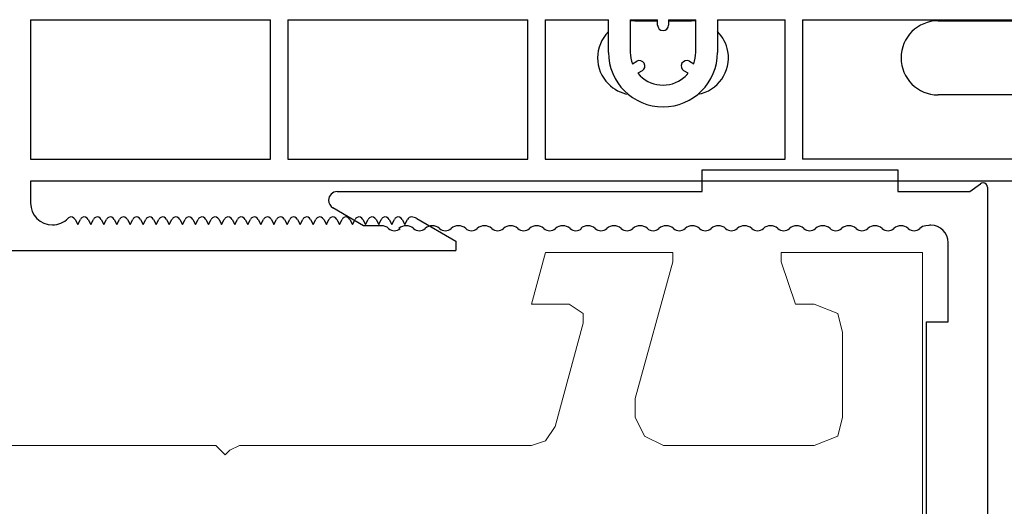
# Model space of a CAD drawing. Units: inches. Extents: x 10 to 3141, y 10 to 832.
# Drawn here: x 343 to 378, y 598 to 616 of the extents above; entities that cross this region are included whole.
import ezdxf

# ---------------------------------------------------------------- set-up
doc = ezdxf.new("R2010")
doc.units = ezdxf.units.IN
doc.header["$MEASUREMENT"] = 0
doc.layers.add('Layer 1', color=7, linetype='Continuous')

# ---------------------------------------------------------------- blocks, each defined once
blk = doc.blocks.new('block 67')
at = {"layer": 'Layer 1', "color": 7, "lineweight": 9}
for points in [[(330.179, 600.473), (350.344, 600.473), (350.511, 600.306), (350.678, 600.139), (350.845, 600.306), (351.178, 600.473), (361.51, 600.473), (362.011, 600.638), (362.344, 601.139), (363.344, 604.805), (363.344, 605.139), (362.843, 605.472), (361.51, 605.472), (362.011, 607.306), (366.511, 607.306), (366.511, 606.972), (365.178, 602.138), (365.178, 601.473), (365.511, 600.805), (366.177, 600.473), (371.51, 600.473), (372.344, 600.805), (372.509, 601.473), (372.509, 604.473), (372.344, 605.139), (371.51, 605.472), (370.844, 605.472), (370.343, 606.972), (370.343, 607.306), (375.343, 607.306), (375.343, 559.142)], [(360.844, 600.473), (361.51, 600.473)]]:
    blk.add_lwpolyline(points, dxfattribs=at)
blk = doc.blocks.new('block 132')
at = {"layer": 'Layer 1', "color": 7, "lineweight": 25}
blk.add_open_spline([(375.893, 615.501), (375.17, 615.501), (374.583, 614.915), (374.583, 614.189), (374.583, 613.466), (375.17, 612.878), (375.893, 612.878)], degree=3, knots=[0, 0, 0, 0, 1, 1, 1, 2, 2, 2, 2], dxfattribs=at)
blk = doc.blocks.new('block 133')
at = {"layer": 'Layer 1', "color": 7, "lineweight": 25}
blk.add_lwpolyline([(375.893, 615.501), (378.671, 615.501)], dxfattribs=at)
blk = doc.blocks.new('block 135')
at = {"layer": 'Layer 1', "color": 7, "lineweight": 25}
blk.add_lwpolyline([(378.671, 612.878), (375.893, 612.878)], dxfattribs=at)
blk = doc.blocks.new('block 142')
at = {"layer": 'Layer 1', "color": 7, "lineweight": 25}
blk.add_open_spline([(364.235, 615.119), (363.722, 614.607), (363.721, 613.777), (364.232, 613.265), (364.423, 613.073), (364.666, 612.945), (364.932, 612.899)], degree=3, knots=[0, 0, 0, 0, 1, 1, 1, 2, 2, 2, 2], dxfattribs=at)
blk = doc.blocks.new('block 143')
at = {"layer": 'Layer 1', "color": 7, "lineweight": 25}
blk.add_open_spline([(365.16, 615.501), (365.108, 615.501), (365.057, 615.499), (365.006, 615.492)], degree=3, dxfattribs=at)
blk = doc.blocks.new('block 144')
at = {"layer": 'Layer 1', "color": 7, "lineweight": 25}
blk.add_lwpolyline([(365.16, 615.501), (365.971, 615.501)], dxfattribs=at)
blk = doc.blocks.new('block 145')
at = {"layer": 'Layer 1', "color": 7, "lineweight": 25}
blk.add_lwpolyline([(366.356, 615.501), (367.166, 615.501)], dxfattribs=at)
blk = doc.blocks.new('block 146')
at = {"layer": 'Layer 1', "color": 7, "lineweight": 25}
blk.add_open_spline([(367.321, 615.492), (367.27, 615.499), (367.219, 615.501), (367.166, 615.501)], degree=3, dxfattribs=at)
blk = doc.blocks.new('block 147')
at = {"layer": 'Layer 1', "color": 7, "lineweight": 25}
blk.add_open_spline([(367.395, 612.899), (368.108, 613.024), (368.584, 613.705), (368.457, 614.418), (368.411, 614.684), (368.283, 614.929), (368.093, 615.119)], degree=3, knots=[0, 0, 0, 0, 1, 1, 1, 2, 2, 2, 2], dxfattribs=at)
blk = doc.blocks.new('block 350')
at = {"layer": 'Layer 1', "color": 7, "lineweight": 25}
blk.add_lwpolyline([(367.096, 614.067), (367.248, 613.979)], dxfattribs=at)
blk = doc.blocks.new('block 351')
at = {"layer": 'Layer 1', "color": 7, "lineweight": 25}
blk.add_open_spline([(367.096, 614.067), (367.003, 614.121), (366.885, 614.089), (366.831, 613.997), (366.778, 613.905), (366.811, 613.787), (366.903, 613.733)], degree=3, knots=[0, 0, 0, 0, 1, 1, 1, 2, 2, 2, 2], dxfattribs=at)
blk = doc.blocks.new('block 352')
at = {"layer": 'Layer 1', "color": 7, "lineweight": 25}
blk.add_lwpolyline([(367.056, 613.645), (366.903, 613.733)], dxfattribs=at)
blk = doc.blocks.new('block 353')
at = {"layer": 'Layer 1', "color": 7, "lineweight": 25}
blk.add_open_spline([(365.271, 613.645), (365.68, 613.153), (366.408, 613.084), (366.902, 613.491), (366.957, 613.538), (367.009, 613.589), (367.056, 613.645)], degree=3, knots=[0, 0, 0, 0, 1, 1, 1, 2, 2, 2, 2], dxfattribs=at)
blk = doc.blocks.new('block 354')
at = {"layer": 'Layer 1', "color": 7, "lineweight": 25}
blk.add_lwpolyline([(365.425, 613.733), (365.271, 613.645)], dxfattribs=at)
blk = doc.blocks.new('block 355')
at = {"layer": 'Layer 1', "color": 7, "lineweight": 25}
blk.add_open_spline([(365.425, 613.733), (365.518, 613.787), (365.549, 613.905), (365.496, 613.997), (365.442, 614.089), (365.324, 614.121), (365.232, 614.067)], degree=3, knots=[0, 0, 0, 0, 1, 1, 1, 2, 2, 2, 2], dxfattribs=at)
blk = doc.blocks.new('block 356')
at = {"layer": 'Layer 1', "color": 7, "lineweight": 25}
blk.add_lwpolyline([(365.079, 613.979), (365.232, 614.067)], dxfattribs=at)
blk = doc.blocks.new('block 357')
at = {"layer": 'Layer 1', "color": 7, "lineweight": 25}
blk.add_open_spline([(365.006, 614.382), (365.006, 614.246), (365.03, 614.108), (365.079, 613.979)], degree=3, dxfattribs=at)
blk = doc.blocks.new('block 358')
at = {"layer": 'Layer 1', "color": 7, "lineweight": 25}
blk.add_open_spline([(367.248, 613.979), (367.296, 614.108), (367.321, 614.246), (367.321, 614.382)], degree=3, dxfattribs=at)
blk = doc.blocks.new('block 359')
at = {"layer": 'Layer 1', "color": 7, "lineweight": 25}
blk.add_open_spline([(364.235, 614.382), (364.235, 613.317), (365.098, 612.455), (366.164, 612.455), (367.229, 612.455), (368.093, 613.317), (368.093, 614.382)], degree=3, knots=[0, 0, 0, 0, 1, 1, 1, 2, 2, 2, 2], dxfattribs=at)
blk = doc.blocks.new('block 360')
at = {"layer": 'Layer 1', "color": 7, "lineweight": 25}
blk.add_lwpolyline([(368.093, 615.541), (368.093, 614.382)], dxfattribs=at)
blk = doc.blocks.new('block 361')
at = {"layer": 'Layer 1', "color": 7, "lineweight": 25}
blk.add_lwpolyline([(367.321, 614.382), (367.321, 615.541)], dxfattribs=at)
blk = doc.blocks.new('block 362')
at = {"layer": 'Layer 1', "color": 7, "lineweight": 25}
blk.add_lwpolyline([(365.006, 615.541), (365.006, 614.382)], dxfattribs=at)
blk = doc.blocks.new('block 363')
at = {"layer": 'Layer 1', "color": 7, "lineweight": 25}
blk.add_lwpolyline([(364.235, 614.382), (364.235, 615.541)], dxfattribs=at)
blk = doc.blocks.new('block 364')
at = {"layer": 'Layer 1', "color": 7, "lineweight": 25}
blk.add_lwpolyline([(366.356, 615.541), (366.356, 615.347)], dxfattribs=at)
blk = doc.blocks.new('block 365')
at = {"layer": 'Layer 1', "color": 7, "lineweight": 25}
blk.add_open_spline([(365.971, 615.347), (365.971, 615.241), (366.057, 615.154), (366.164, 615.154), (366.27, 615.154), (366.356, 615.241), (366.356, 615.347)], degree=3, knots=[0, 0, 0, 0, 1, 1, 1, 2, 2, 2, 2], dxfattribs=at)
blk = doc.blocks.new('block 366')
at = {"layer": 'Layer 1', "color": 7, "lineweight": 25}
blk.add_lwpolyline([(365.971, 615.347), (365.971, 615.541)], dxfattribs=at)
blk = doc.blocks.new('block 367')
at = {"layer": 'Layer 1', "color": 7, "lineweight": 25}
blk.add_lwpolyline([(365.006, 615.541), (365.971, 615.541)], dxfattribs=at)
blk = doc.blocks.new('block 368')
at = {"layer": 'Layer 1', "color": 7, "lineweight": 25}
blk.add_lwpolyline([(361.997, 615.541), (364.235, 615.541)], dxfattribs=at)
blk = doc.blocks.new('block 369')
at = {"layer": 'Layer 1', "color": 7, "lineweight": 25}
blk.add_lwpolyline([(368.093, 615.541), (370.484, 615.541)], dxfattribs=at)
blk = doc.blocks.new('block 370')
at = {"layer": 'Layer 1', "color": 7, "lineweight": 25}
blk.add_lwpolyline([(366.356, 615.541), (367.321, 615.541)], dxfattribs=at)
blk = doc.blocks.new('block 371')
at = {"layer": 'Layer 1', "color": 7, "lineweight": 25}
blk.add_lwpolyline([(371.1, 615.541), (382.75, 615.541)], dxfattribs=at)
blk = doc.blocks.new('block 377')
at = {"layer": 'Layer 1', "color": 7, "lineweight": 25}
blk.add_lwpolyline([(352.895, 615.541), (361.381, 615.541)], dxfattribs=at)
blk = doc.blocks.new('block 378')
at = {"layer": 'Layer 1', "color": 7, "lineweight": 25}
blk.add_lwpolyline([(343.791, 615.541), (352.277, 615.541)], dxfattribs=at)
blk = doc.blocks.new('block 383')
at = {"layer": 'Layer 1', "color": 7, "lineweight": 25}
blk.add_lwpolyline([(358.834, 607.708), (358.834, 607.375)], dxfattribs=at)
blk = doc.blocks.new('block 384')
at = {"layer": 'Layer 1', "color": 7, "lineweight": 25}
blk.add_lwpolyline([(357.453, 608.506), (358.834, 607.708)], dxfattribs=at)
blk = doc.blocks.new('block 385')
at = {"layer": 'Layer 1', "color": 7, "lineweight": 25}
blk.add_open_spline([(357.453, 608.506), (357.396, 608.541), (357.33, 608.559), (357.261, 608.559)], degree=3, dxfattribs=at)
blk = doc.blocks.new('block 386')
at = {"layer": 'Layer 1', "color": 7, "lineweight": 25}
blk.add_open_spline([(357.261, 608.559), (357.204, 608.559), (357.15, 608.525), (357.124, 608.474)], degree=3, dxfattribs=at)
blk = doc.blocks.new('block 387')
at = {"layer": 'Layer 1', "color": 7, "lineweight": 25}
blk.add_lwpolyline([(357.03, 608.288), (357.124, 608.474)], dxfattribs=at)
blk = doc.blocks.new('block 388')
at = {"layer": 'Layer 1', "color": 7, "lineweight": 25}
blk.add_lwpolyline([(356.937, 608.474), (357.03, 608.288)], dxfattribs=at)
blk = doc.blocks.new('block 389')
at = {"layer": 'Layer 1', "color": 7, "lineweight": 25}
blk.add_open_spline([(356.937, 608.474), (356.897, 608.549), (356.805, 608.581), (356.729, 608.542), (356.699, 608.527), (356.677, 608.503), (356.66, 608.474)], degree=3, knots=[0, 0, 0, 0, 1, 1, 1, 2, 2, 2, 2], dxfattribs=at)
blk = doc.blocks.new('block 390')
at = {"layer": 'Layer 1', "color": 7, "lineweight": 25}
blk.add_lwpolyline([(356.566, 608.288), (356.66, 608.474)], dxfattribs=at)
blk = doc.blocks.new('block 391')
at = {"layer": 'Layer 1', "color": 7, "lineweight": 25}
blk.add_lwpolyline([(356.473, 608.474), (356.566, 608.288)], dxfattribs=at)
blk = doc.blocks.new('block 392')
at = {"layer": 'Layer 1', "color": 7, "lineweight": 25}
blk.add_open_spline([(356.473, 608.474), (356.436, 608.549), (356.342, 608.581), (356.266, 608.542), (356.237, 608.527), (356.212, 608.503), (356.198, 608.474)], degree=3, knots=[0, 0, 0, 0, 1, 1, 1, 2, 2, 2, 2], dxfattribs=at)
blk = doc.blocks.new('block 393')
at = {"layer": 'Layer 1', "color": 7, "lineweight": 25}
blk.add_lwpolyline([(356.105, 608.288), (356.198, 608.474)], dxfattribs=at)
blk = doc.blocks.new('block 394')
at = {"layer": 'Layer 1', "color": 7, "lineweight": 25}
blk.add_lwpolyline([(356.011, 608.474), (356.105, 608.288)], dxfattribs=at)
blk = doc.blocks.new('block 395')
at = {"layer": 'Layer 1', "color": 7, "lineweight": 25}
blk.add_open_spline([(356.011, 608.474), (355.972, 608.549), (355.879, 608.581), (355.803, 608.542), (355.773, 608.527), (355.749, 608.503), (355.735, 608.474)], degree=3, knots=[0, 0, 0, 0, 1, 1, 1, 2, 2, 2, 2], dxfattribs=at)
blk = doc.blocks.new('block 396')
at = {"layer": 'Layer 1', "color": 7, "lineweight": 25}
blk.add_lwpolyline([(355.642, 608.288), (355.735, 608.474)], dxfattribs=at)
blk = doc.blocks.new('block 397')
at = {"layer": 'Layer 1', "color": 7, "lineweight": 25}
blk.add_lwpolyline([(355.548, 608.474), (355.642, 608.288)], dxfattribs=at)
blk = doc.blocks.new('block 398')
at = {"layer": 'Layer 1', "color": 7, "lineweight": 25}
blk.add_open_spline([(355.548, 608.474), (355.51, 608.549), (355.417, 608.581), (355.341, 608.542), (355.311, 608.527), (355.288, 608.503), (355.272, 608.474)], degree=3, knots=[0, 0, 0, 0, 1, 1, 1, 2, 2, 2, 2], dxfattribs=at)
blk = doc.blocks.new('block 399')
at = {"layer": 'Layer 1', "color": 7, "lineweight": 25}
blk.add_lwpolyline([(355.179, 608.288), (355.272, 608.474)], dxfattribs=at)
blk = doc.blocks.new('block 400')
at = {"layer": 'Layer 1', "color": 7, "lineweight": 25}
blk.add_lwpolyline([(355.085, 608.474), (355.179, 608.288)], dxfattribs=at)
blk = doc.blocks.new('block 401')
at = {"layer": 'Layer 1', "color": 7, "lineweight": 25}
blk.add_open_spline([(355.085, 608.474), (355.047, 608.549), (354.953, 608.581), (354.877, 608.542), (354.849, 608.527), (354.824, 608.503), (354.809, 608.474)], degree=3, knots=[0, 0, 0, 0, 1, 1, 1, 2, 2, 2, 2], dxfattribs=at)
blk = doc.blocks.new('block 402')
at = {"layer": 'Layer 1', "color": 7, "lineweight": 25}
blk.add_lwpolyline([(354.716, 608.288), (354.809, 608.474)], dxfattribs=at)
blk = doc.blocks.new('block 403')
at = {"layer": 'Layer 1', "color": 7, "lineweight": 25}
blk.add_lwpolyline([(354.622, 608.474), (354.716, 608.288)], dxfattribs=at)
blk = doc.blocks.new('block 404')
at = {"layer": 'Layer 1', "color": 7, "lineweight": 25}
blk.add_open_spline([(354.622, 608.474), (354.584, 608.549), (354.49, 608.581), (354.415, 608.542), (354.385, 608.527), (354.361, 608.503), (354.347, 608.474)], degree=3, knots=[0, 0, 0, 0, 1, 1, 1, 2, 2, 2, 2], dxfattribs=at)
blk = doc.blocks.new('block 405')
at = {"layer": 'Layer 1', "color": 7, "lineweight": 25}
blk.add_lwpolyline([(354.253, 608.288), (354.347, 608.474)], dxfattribs=at)
blk = doc.blocks.new('block 406')
at = {"layer": 'Layer 1', "color": 7, "lineweight": 25}
blk.add_lwpolyline([(354.159, 608.474), (354.253, 608.288)], dxfattribs=at)
blk = doc.blocks.new('block 407')
at = {"layer": 'Layer 1', "color": 7, "lineweight": 25}
blk.add_open_spline([(354.159, 608.474), (354.12, 608.549), (354.028, 608.581), (353.952, 608.542), (353.922, 608.527), (353.899, 608.503), (353.883, 608.474)], degree=3, knots=[0, 0, 0, 0, 1, 1, 1, 2, 2, 2, 2], dxfattribs=at)
blk = doc.blocks.new('block 408')
at = {"layer": 'Layer 1', "color": 7, "lineweight": 25}
blk.add_lwpolyline([(353.79, 608.288), (353.883, 608.474)], dxfattribs=at)
blk = doc.blocks.new('block 409')
at = {"layer": 'Layer 1', "color": 7, "lineweight": 25}
blk.add_lwpolyline([(353.696, 608.474), (353.79, 608.288)], dxfattribs=at)
blk = doc.blocks.new('block 410')
at = {"layer": 'Layer 1', "color": 7, "lineweight": 25}
blk.add_open_spline([(353.696, 608.474), (353.657, 608.549), (353.565, 608.581), (353.489, 608.542), (353.46, 608.527), (353.437, 608.503), (353.42, 608.474)], degree=3, knots=[0, 0, 0, 0, 1, 1, 1, 2, 2, 2, 2], dxfattribs=at)
blk = doc.blocks.new('block 411')
at = {"layer": 'Layer 1', "color": 7, "lineweight": 25}
blk.add_lwpolyline([(353.327, 608.288), (353.42, 608.474)], dxfattribs=at)
blk = doc.blocks.new('block 412')
at = {"layer": 'Layer 1', "color": 7, "lineweight": 25}
blk.add_lwpolyline([(353.232, 608.474), (353.327, 608.288)], dxfattribs=at)
blk = doc.blocks.new('block 413')
at = {"layer": 'Layer 1', "color": 7, "lineweight": 25}
blk.add_open_spline([(353.232, 608.474), (353.195, 608.549), (353.102, 608.581), (353.025, 608.542), (352.996, 608.527), (352.973, 608.503), (352.958, 608.474)], degree=3, knots=[0, 0, 0, 0, 1, 1, 1, 2, 2, 2, 2], dxfattribs=at)
blk = doc.blocks.new('block 414')
at = {"layer": 'Layer 1', "color": 7, "lineweight": 25}
blk.add_lwpolyline([(352.864, 608.288), (352.958, 608.474)], dxfattribs=at)
blk = doc.blocks.new('block 415')
at = {"layer": 'Layer 1', "color": 7, "lineweight": 25}
blk.add_lwpolyline([(352.771, 608.474), (352.864, 608.288)], dxfattribs=at)
blk = doc.blocks.new('block 416')
at = {"layer": 'Layer 1', "color": 7, "lineweight": 25}
blk.add_open_spline([(352.771, 608.474), (352.732, 608.549), (352.64, 608.581), (352.562, 608.542), (352.533, 608.527), (352.51, 608.503), (352.495, 608.474)], degree=3, knots=[0, 0, 0, 0, 1, 1, 1, 2, 2, 2, 2], dxfattribs=at)
blk = doc.blocks.new('block 417')
at = {"layer": 'Layer 1', "color": 7, "lineweight": 25}
blk.add_lwpolyline([(352.401, 608.288), (352.495, 608.474)], dxfattribs=at)
blk = doc.blocks.new('block 418')
at = {"layer": 'Layer 1', "color": 7, "lineweight": 25}
blk.add_lwpolyline([(352.308, 608.474), (352.401, 608.288)], dxfattribs=at)
blk = doc.blocks.new('block 419')
at = {"layer": 'Layer 1', "color": 7, "lineweight": 25}
blk.add_open_spline([(352.308, 608.474), (352.27, 608.549), (352.177, 608.581), (352.101, 608.542), (352.071, 608.527), (352.048, 608.503), (352.032, 608.474)], degree=3, knots=[0, 0, 0, 0, 1, 1, 1, 2, 2, 2, 2], dxfattribs=at)
blk = doc.blocks.new('block 420')
at = {"layer": 'Layer 1', "color": 7, "lineweight": 25}
blk.add_lwpolyline([(351.938, 608.288), (352.032, 608.474)], dxfattribs=at)
blk = doc.blocks.new('block 421')
at = {"layer": 'Layer 1', "color": 7, "lineweight": 25}
blk.add_lwpolyline([(351.844, 608.474), (351.938, 608.288)], dxfattribs=at)
blk = doc.blocks.new('block 422')
at = {"layer": 'Layer 1', "color": 7, "lineweight": 25}
blk.add_open_spline([(351.844, 608.474), (351.806, 608.549), (351.713, 608.581), (351.638, 608.542), (351.607, 608.527), (351.584, 608.503), (351.568, 608.474)], degree=3, knots=[0, 0, 0, 0, 1, 1, 1, 2, 2, 2, 2], dxfattribs=at)
blk = doc.blocks.new('block 423')
at = {"layer": 'Layer 1', "color": 7, "lineweight": 25}
blk.add_lwpolyline([(351.477, 608.288), (351.568, 608.474)], dxfattribs=at)
blk = doc.blocks.new('block 424')
at = {"layer": 'Layer 1', "color": 7, "lineweight": 25}
blk.add_lwpolyline([(351.382, 608.474), (351.477, 608.288)], dxfattribs=at)
blk = doc.blocks.new('block 425')
at = {"layer": 'Layer 1', "color": 7, "lineweight": 25}
blk.add_open_spline([(351.382, 608.474), (351.344, 608.549), (351.25, 608.581), (351.175, 608.542), (351.146, 608.527), (351.121, 608.503), (351.107, 608.474)], degree=3, knots=[0, 0, 0, 0, 1, 1, 1, 2, 2, 2, 2], dxfattribs=at)
blk = doc.blocks.new('block 426')
at = {"layer": 'Layer 1', "color": 7, "lineweight": 25}
blk.add_lwpolyline([(351.013, 608.288), (351.107, 608.474)], dxfattribs=at)
blk = doc.blocks.new('block 427')
at = {"layer": 'Layer 1', "color": 7, "lineweight": 25}
blk.add_lwpolyline([(350.919, 608.474), (351.013, 608.288)], dxfattribs=at)
blk = doc.blocks.new('block 428')
at = {"layer": 'Layer 1', "color": 7, "lineweight": 25}
blk.add_open_spline([(350.919, 608.474), (350.881, 608.549), (350.788, 608.581), (350.711, 608.542), (350.682, 608.527), (350.659, 608.503), (350.644, 608.474)], degree=3, knots=[0, 0, 0, 0, 1, 1, 1, 2, 2, 2, 2], dxfattribs=at)
blk = doc.blocks.new('block 429')
at = {"layer": 'Layer 1', "color": 7, "lineweight": 25}
blk.add_lwpolyline([(350.55, 608.288), (350.644, 608.474)], dxfattribs=at)
blk = doc.blocks.new('block 430')
at = {"layer": 'Layer 1', "color": 7, "lineweight": 25}
blk.add_lwpolyline([(350.457, 608.474), (350.55, 608.288)], dxfattribs=at)
blk = doc.blocks.new('block 431')
at = {"layer": 'Layer 1', "color": 7, "lineweight": 25}
blk.add_open_spline([(350.457, 608.474), (350.418, 608.549), (350.325, 608.581), (350.249, 608.542), (350.221, 608.527), (350.195, 608.503), (350.181, 608.474)], degree=3, knots=[0, 0, 0, 0, 1, 1, 1, 2, 2, 2, 2], dxfattribs=at)
blk = doc.blocks.new('block 432')
at = {"layer": 'Layer 1', "color": 7, "lineweight": 25}
blk.add_lwpolyline([(350.087, 608.288), (350.181, 608.474)], dxfattribs=at)
blk = doc.blocks.new('block 433')
at = {"layer": 'Layer 1', "color": 7, "lineweight": 25}
blk.add_lwpolyline([(349.993, 608.474), (350.087, 608.288)], dxfattribs=at)
blk = doc.blocks.new('block 434')
at = {"layer": 'Layer 1', "color": 7, "lineweight": 25}
blk.add_open_spline([(349.993, 608.474), (349.955, 608.549), (349.861, 608.581), (349.786, 608.542), (349.757, 608.527), (349.731, 608.503), (349.719, 608.474)], degree=3, knots=[0, 0, 0, 0, 1, 1, 1, 2, 2, 2, 2], dxfattribs=at)
blk = doc.blocks.new('block 435')
at = {"layer": 'Layer 1', "color": 7, "lineweight": 25}
blk.add_lwpolyline([(349.624, 608.288), (349.719, 608.474)], dxfattribs=at)
blk = doc.blocks.new('block 436')
at = {"layer": 'Layer 1', "color": 7, "lineweight": 25}
blk.add_lwpolyline([(349.53, 608.474), (349.624, 608.288)], dxfattribs=at)
blk = doc.blocks.new('block 437')
at = {"layer": 'Layer 1', "color": 7, "lineweight": 25}
blk.add_open_spline([(349.53, 608.474), (349.491, 608.549), (349.399, 608.581), (349.323, 608.542), (349.294, 608.527), (349.27, 608.503), (349.255, 608.474)], degree=3, knots=[0, 0, 0, 0, 1, 1, 1, 2, 2, 2, 2], dxfattribs=at)
blk = doc.blocks.new('block 438')
at = {"layer": 'Layer 1', "color": 7, "lineweight": 25}
blk.add_lwpolyline([(349.161, 608.288), (349.255, 608.474)], dxfattribs=at)
blk = doc.blocks.new('block 439')
at = {"layer": 'Layer 1', "color": 7, "lineweight": 25}
blk.add_lwpolyline([(349.068, 608.474), (349.161, 608.288)], dxfattribs=at)
blk = doc.blocks.new('block 440')
at = {"layer": 'Layer 1', "color": 7, "lineweight": 25}
blk.add_open_spline([(349.068, 608.474), (349.029, 608.549), (348.937, 608.581), (348.86, 608.542), (348.831, 608.527), (348.808, 608.503), (348.792, 608.474)], degree=3, knots=[0, 0, 0, 0, 1, 1, 1, 2, 2, 2, 2], dxfattribs=at)
blk = doc.blocks.new('block 441')
at = {"layer": 'Layer 1', "color": 7, "lineweight": 25}
blk.add_lwpolyline([(348.698, 608.288), (348.792, 608.474)], dxfattribs=at)
blk = doc.blocks.new('block 442')
at = {"layer": 'Layer 1', "color": 7, "lineweight": 25}
blk.add_lwpolyline([(348.604, 608.474), (348.698, 608.288)], dxfattribs=at)
blk = doc.blocks.new('block 443')
at = {"layer": 'Layer 1', "color": 7, "lineweight": 25}
blk.add_open_spline([(348.604, 608.474), (348.566, 608.549), (348.473, 608.581), (348.397, 608.542), (348.367, 608.527), (348.344, 608.503), (348.33, 608.474)], degree=3, knots=[0, 0, 0, 0, 1, 1, 1, 2, 2, 2, 2], dxfattribs=at)
blk = doc.blocks.new('block 444')
at = {"layer": 'Layer 1', "color": 7, "lineweight": 25}
blk.add_lwpolyline([(348.235, 608.288), (348.33, 608.474)], dxfattribs=at)
blk = doc.blocks.new('block 445')
at = {"layer": 'Layer 1', "color": 7, "lineweight": 25}
blk.add_lwpolyline([(348.143, 608.474), (348.235, 608.288)], dxfattribs=at)
blk = doc.blocks.new('block 446')
at = {"layer": 'Layer 1', "color": 7, "lineweight": 25}
blk.add_open_spline([(348.143, 608.474), (348.103, 608.549), (348.01, 608.581), (347.935, 608.542), (347.905, 608.527), (347.881, 608.503), (347.867, 608.474)], degree=3, knots=[0, 0, 0, 0, 1, 1, 1, 2, 2, 2, 2], dxfattribs=at)
blk = doc.blocks.new('block 447')
at = {"layer": 'Layer 1', "color": 7, "lineweight": 25}
blk.add_lwpolyline([(347.772, 608.288), (347.867, 608.474)], dxfattribs=at)
blk = doc.blocks.new('block 448')
at = {"layer": 'Layer 1', "color": 7, "lineweight": 25}
blk.add_lwpolyline([(347.679, 608.474), (347.772, 608.288)], dxfattribs=at)
blk = doc.blocks.new('block 449')
at = {"layer": 'Layer 1', "color": 7, "lineweight": 25}
blk.add_open_spline([(347.679, 608.474), (347.641, 608.549), (347.549, 608.581), (347.472, 608.542), (347.442, 608.527), (347.419, 608.503), (347.403, 608.474)], degree=3, knots=[0, 0, 0, 0, 1, 1, 1, 2, 2, 2, 2], dxfattribs=at)
blk = doc.blocks.new('block 450')
at = {"layer": 'Layer 1', "color": 7, "lineweight": 25}
blk.add_lwpolyline([(347.31, 608.288), (347.403, 608.474)], dxfattribs=at)
blk = doc.blocks.new('block 451')
at = {"layer": 'Layer 1', "color": 7, "lineweight": 25}
blk.add_lwpolyline([(347.215, 608.474), (347.31, 608.288)], dxfattribs=at)
blk = doc.blocks.new('block 452')
at = {"layer": 'Layer 1', "color": 7, "lineweight": 25}
blk.add_open_spline([(347.215, 608.474), (347.178, 608.549), (347.085, 608.581), (347.009, 608.542), (346.979, 608.527), (346.956, 608.503), (346.94, 608.474)], degree=3, knots=[0, 0, 0, 0, 1, 1, 1, 2, 2, 2, 2], dxfattribs=at)
blk = doc.blocks.new('block 453')
at = {"layer": 'Layer 1', "color": 7, "lineweight": 25}
blk.add_lwpolyline([(346.846, 608.288), (346.94, 608.474)], dxfattribs=at)
blk = doc.blocks.new('block 454')
at = {"layer": 'Layer 1', "color": 7, "lineweight": 25}
blk.add_lwpolyline([(346.753, 608.474), (346.846, 608.288)], dxfattribs=at)
blk = doc.blocks.new('block 455')
at = {"layer": 'Layer 1', "color": 7, "lineweight": 25}
blk.add_open_spline([(346.753, 608.474), (346.715, 608.549), (346.622, 608.581), (346.546, 608.542), (346.516, 608.527), (346.492, 608.503), (346.478, 608.474)], degree=3, knots=[0, 0, 0, 0, 1, 1, 1, 2, 2, 2, 2], dxfattribs=at)
blk = doc.blocks.new('block 456')
at = {"layer": 'Layer 1', "color": 7, "lineweight": 25}
blk.add_lwpolyline([(346.385, 608.288), (346.478, 608.474)], dxfattribs=at)
blk = doc.blocks.new('block 457')
at = {"layer": 'Layer 1', "color": 7, "lineweight": 25}
blk.add_lwpolyline([(346.291, 608.474), (346.385, 608.288)], dxfattribs=at)
blk = doc.blocks.new('block 458')
at = {"layer": 'Layer 1', "color": 7, "lineweight": 25}
blk.add_open_spline([(346.291, 608.474), (346.252, 608.549), (346.159, 608.581), (346.083, 608.542), (346.054, 608.527), (346.031, 608.503), (346.015, 608.474)], degree=3, knots=[0, 0, 0, 0, 1, 1, 1, 2, 2, 2, 2], dxfattribs=at)
blk = doc.blocks.new('block 459')
at = {"layer": 'Layer 1', "color": 7, "lineweight": 25}
blk.add_lwpolyline([(345.921, 608.288), (346.015, 608.474)], dxfattribs=at)
blk = doc.blocks.new('block 460')
at = {"layer": 'Layer 1', "color": 7, "lineweight": 25}
blk.add_lwpolyline([(345.827, 608.474), (345.921, 608.288)], dxfattribs=at)
blk = doc.blocks.new('block 461')
at = {"layer": 'Layer 1', "color": 7, "lineweight": 25}
blk.add_open_spline([(345.827, 608.474), (345.79, 608.549), (345.696, 608.581), (345.619, 608.542), (345.591, 608.527), (345.566, 608.503), (345.552, 608.474)], degree=3, knots=[0, 0, 0, 0, 1, 1, 1, 2, 2, 2, 2], dxfattribs=at)
blk = doc.blocks.new('block 462')
at = {"layer": 'Layer 1', "color": 7, "lineweight": 25}
blk.add_lwpolyline([(345.459, 608.288), (345.552, 608.474)], dxfattribs=at)
blk = doc.blocks.new('block 463')
at = {"layer": 'Layer 1', "color": 7, "lineweight": 25}
blk.add_lwpolyline([(345.364, 608.474), (345.459, 608.288)], dxfattribs=at)
blk = doc.blocks.new('block 464')
at = {"layer": 'Layer 1', "color": 7, "lineweight": 25}
blk.add_open_spline([(345.364, 608.474), (345.326, 608.549), (345.233, 608.581), (345.157, 608.542), (345.142, 608.534), (345.128, 608.523), (345.116, 608.512)], degree=3, knots=[0, 0, 0, 0, 1, 1, 1, 2, 2, 2, 2], dxfattribs=at)
blk = doc.blocks.new('block 465')
at = {"layer": 'Layer 1', "color": 7, "lineweight": 25}
blk.add_open_spline([(343.791, 609.049), (343.791, 608.624), (344.137, 608.277), (344.563, 608.277), (344.771, 608.277), (344.971, 608.362), (345.116, 608.512)], degree=3, knots=[0, 0, 0, 0, 1, 1, 1, 2, 2, 2, 2], dxfattribs=at)
blk = doc.blocks.new('block 466')
at = {"layer": 'Layer 1', "color": 7, "lineweight": 25}
blk.add_lwpolyline([(343.791, 609.831), (343.791, 609.049)], dxfattribs=at)
blk = doc.blocks.new('block 467')
at = {"layer": 'Layer 1', "color": 7, "lineweight": 25}
blk.add_lwpolyline([(382.75, 609.831), (343.791, 609.831)], dxfattribs=at)
blk = doc.blocks.new('block 468')
at = {"layer": 'Layer 1', "color": 7, "lineweight": 25}
blk.add_lwpolyline([(343.791, 615.541), (343.791, 610.603)], dxfattribs=at)
blk = doc.blocks.new('block 472')
at = {"layer": 'Layer 1', "color": 7, "lineweight": 25}
blk.add_lwpolyline([(370.484, 610.603), (370.484, 615.541)], dxfattribs=at)
blk = doc.blocks.new('block 473')
at = {"layer": 'Layer 1', "color": 7, "lineweight": 25}
blk.add_lwpolyline([(361.997, 615.541), (361.997, 610.603)], dxfattribs=at)
blk = doc.blocks.new('block 474')
at = {"layer": 'Layer 1', "color": 7, "lineweight": 25}
blk.add_lwpolyline([(371.1, 615.541), (371.1, 610.603)], dxfattribs=at)
blk = doc.blocks.new('block 478')
at = {"layer": 'Layer 1', "color": 7, "lineweight": 25}
blk.add_lwpolyline([(352.895, 615.541), (352.895, 610.603)], dxfattribs=at)
blk = doc.blocks.new('block 479')
at = {"layer": 'Layer 1', "color": 7, "lineweight": 25}
blk.add_lwpolyline([(361.381, 610.603), (361.381, 615.541)], dxfattribs=at)
blk = doc.blocks.new('block 480')
at = {"layer": 'Layer 1', "color": 7, "lineweight": 25}
blk.add_lwpolyline([(352.277, 610.603), (352.277, 615.541)], dxfattribs=at)
blk = doc.blocks.new('block 482')
at = {"layer": 'Layer 1', "color": 7, "lineweight": 25}
blk.add_lwpolyline([(361.997, 610.603), (370.484, 610.603)], dxfattribs=at)
blk = doc.blocks.new('block 483')
at = {"layer": 'Layer 1', "color": 7, "lineweight": 25}
blk.add_lwpolyline([(381.746, 610.603), (371.1, 610.603)], dxfattribs=at)
blk = doc.blocks.new('block 484')
at = {"layer": 'Layer 1', "color": 7, "lineweight": 25}
blk.add_lwpolyline([(352.895, 610.603), (361.381, 610.603)], dxfattribs=at)
blk = doc.blocks.new('block 485')
at = {"layer": 'Layer 1', "color": 7, "lineweight": 25}
blk.add_lwpolyline([(343.791, 610.603), (352.277, 610.603)], dxfattribs=at)
blk = doc.blocks.new('block 757')
at = {"layer": 'Layer 1', "color": 7, "lineweight": 25}
blk.add_lwpolyline([(316.388, 607.375), (358.834, 607.375)], dxfattribs=at)
blk = doc.blocks.new('block 4229')
at = {"layer": 'Layer 1', "color": 1, "lineweight": 25}
blk.add_lwpolyline([(376.253, 597.921), (375.484, 597.921)], dxfattribs=at)
blk = doc.blocks.new('block 4230')
at = {"layer": 'Layer 1', "color": 1, "lineweight": 25}
blk.add_lwpolyline([(375.484, 597.921), (375.484, 604.844)], dxfattribs=at)
blk = doc.blocks.new('block 4231')
at = {"layer": 'Layer 1', "color": 1, "lineweight": 25}
blk.add_lwpolyline([(375.484, 604.844), (376.253, 604.844)], dxfattribs=at)
blk = doc.blocks.new('block 4232')
at = {"layer": 'Layer 1', "color": 1, "lineweight": 25}
blk.add_lwpolyline([(376.253, 596.227), (376.253, 597.921)], dxfattribs=at)
blk = doc.blocks.new('block 4233')
at = {"layer": 'Layer 1', "color": 1, "lineweight": 25}
blk.add_lwpolyline([(376.253, 604.844), (376.253, 607.65)], dxfattribs=at)
blk = doc.blocks.new('block 4234')
at = {"layer": 'Layer 1', "color": 1, "lineweight": 25}
blk.add_lwpolyline([(367.542, 609.458), (367.542, 610.228)], dxfattribs=at)
blk = doc.blocks.new('block 4235')
at = {"layer": 'Layer 1', "color": 1, "lineweight": 25}
blk.add_lwpolyline([(367.542, 610.228), (374.464, 610.228)], dxfattribs=at)
blk = doc.blocks.new('block 4236')
at = {"layer": 'Layer 1', "color": 1, "lineweight": 25}
blk.add_lwpolyline([(374.464, 610.228), (374.464, 609.458)], dxfattribs=at)
blk = doc.blocks.new('block 4237')
at = {"layer": 'Layer 1', "color": 1, "lineweight": 25}
blk.add_lwpolyline([(374.464, 609.458), (377.021, 609.458)], dxfattribs=at)
blk = doc.blocks.new('block 4238')
at = {"layer": 'Layer 1', "color": 1, "lineweight": 25}
blk.add_lwpolyline([(354.64, 609.458), (367.542, 609.458)], dxfattribs=at)
blk = doc.blocks.new('block 4239')
at = {"layer": 'Layer 1', "color": 1, "lineweight": 25}
blk.add_lwpolyline([(377.638, 609.613), (377.638, 596.765)], dxfattribs=at)
blk = doc.blocks.new('block 4240')
at = {"layer": 'Layer 1', "color": 1, "lineweight": 25}
blk.add_open_spline([(376.483, 595.611), (377.121, 595.611), (377.638, 596.128), (377.638, 596.765)], degree=3, dxfattribs=at)
blk = doc.blocks.new('block 4241')
at = {"layer": 'Layer 1', "color": 1, "lineweight": 25}
blk.add_lwpolyline([(376.483, 595.611), (375.945, 595.611)], dxfattribs=at)
blk = doc.blocks.new('block 4242')
at = {"layer": 'Layer 1', "color": 1, "lineweight": 25}
blk.add_lwpolyline([(375.945, 595.611), (376.253, 596.227)], dxfattribs=at)
blk = doc.blocks.new('block 4243')
at = {"layer": 'Layer 1', "color": 1, "lineweight": 25}
blk.add_open_spline([(376.253, 607.65), (376.253, 607.99), (375.978, 608.265), (375.638, 608.265), (375.612, 608.265), (375.588, 608.264), (375.562, 608.26)], degree=3, knots=[0, 0, 0, 0, 1, 1, 1, 2, 2, 2, 2], dxfattribs=at)
blk = doc.blocks.new('block 4244')
at = {"layer": 'Layer 1', "color": 1, "lineweight": 25}
blk.add_lwpolyline([(375.562, 608.26), (375.459, 608.248)], dxfattribs=at)
blk = doc.blocks.new('block 4245')
at = {"layer": 'Layer 1', "color": 1, "lineweight": 25}
blk.add_open_spline([(375.459, 608.248), (375.381, 608.238), (375.308, 608.205), (375.249, 608.152)], degree=3, dxfattribs=at)
blk = doc.blocks.new('block 4246')
at = {"layer": 'Layer 1', "color": 1, "lineweight": 25}
blk.add_open_spline([(374.839, 608.152), (374.956, 608.048), (375.133, 608.048), (375.249, 608.152)], degree=3, dxfattribs=at)
blk = doc.blocks.new('block 4247')
at = {"layer": 'Layer 1', "color": 1, "lineweight": 25}
blk.add_open_spline([(374.839, 608.152), (374.693, 608.283), (374.473, 608.283), (374.326, 608.152)], degree=3, dxfattribs=at)
blk = doc.blocks.new('block 4248')
at = {"layer": 'Layer 1', "color": 1, "lineweight": 25}
blk.add_open_spline([(373.916, 608.152), (374.033, 608.048), (374.21, 608.048), (374.326, 608.152)], degree=3, dxfattribs=at)
blk = doc.blocks.new('block 4249')
at = {"layer": 'Layer 1', "color": 1, "lineweight": 25}
blk.add_open_spline([(373.916, 608.152), (373.771, 608.283), (373.55, 608.283), (373.403, 608.152)], degree=3, dxfattribs=at)
blk = doc.blocks.new('block 4250')
at = {"layer": 'Layer 1', "color": 1, "lineweight": 25}
blk.add_open_spline([(372.993, 608.152), (373.11, 608.048), (373.286, 608.048), (373.403, 608.152)], degree=3, dxfattribs=at)
blk = doc.blocks.new('block 4251')
at = {"layer": 'Layer 1', "color": 1, "lineweight": 25}
blk.add_open_spline([(372.993, 608.152), (372.848, 608.283), (372.627, 608.283), (372.48, 608.152)], degree=3, dxfattribs=at)
blk = doc.blocks.new('block 4252')
at = {"layer": 'Layer 1', "color": 1, "lineweight": 25}
blk.add_open_spline([(372.07, 608.152), (372.187, 608.048), (372.363, 608.048), (372.48, 608.152)], degree=3, dxfattribs=at)
blk = doc.blocks.new('block 4253')
at = {"layer": 'Layer 1', "color": 1, "lineweight": 25}
blk.add_open_spline([(372.07, 608.152), (371.925, 608.283), (371.703, 608.283), (371.558, 608.152)], degree=3, dxfattribs=at)
blk = doc.blocks.new('block 4254')
at = {"layer": 'Layer 1', "color": 1, "lineweight": 25}
blk.add_open_spline([(371.147, 608.152), (371.264, 608.048), (371.44, 608.048), (371.558, 608.152)], degree=3, dxfattribs=at)
blk = doc.blocks.new('block 4255')
at = {"layer": 'Layer 1', "color": 1, "lineweight": 25}
blk.add_open_spline([(371.147, 608.152), (371.002, 608.283), (370.78, 608.283), (370.635, 608.152)], degree=3, dxfattribs=at)
blk = doc.blocks.new('block 4256')
at = {"layer": 'Layer 1', "color": 1, "lineweight": 25}
blk.add_open_spline([(370.224, 608.152), (370.341, 608.048), (370.517, 608.048), (370.635, 608.152)], degree=3, dxfattribs=at)
blk = doc.blocks.new('block 4257')
at = {"layer": 'Layer 1', "color": 1, "lineweight": 25}
blk.add_open_spline([(370.224, 608.152), (370.078, 608.283), (369.856, 608.283), (369.712, 608.152)], degree=3, dxfattribs=at)
blk = doc.blocks.new('block 4258')
at = {"layer": 'Layer 1', "color": 1, "lineweight": 25}
blk.add_open_spline([(369.3, 608.152), (369.418, 608.048), (369.594, 608.048), (369.712, 608.152)], degree=3, dxfattribs=at)
blk = doc.blocks.new('block 4259')
at = {"layer": 'Layer 1', "color": 1, "lineweight": 25}
blk.add_open_spline([(369.3, 608.152), (369.155, 608.283), (368.935, 608.283), (368.788, 608.152)], degree=3, dxfattribs=at)
blk = doc.blocks.new('block 4260')
at = {"layer": 'Layer 1', "color": 1, "lineweight": 25}
blk.add_open_spline([(368.378, 608.152), (368.495, 608.048), (368.671, 608.048), (368.788, 608.152)], degree=3, dxfattribs=at)
blk = doc.blocks.new('block 4261')
at = {"layer": 'Layer 1', "color": 1, "lineweight": 25}
blk.add_open_spline([(368.378, 608.152), (368.232, 608.283), (368.01, 608.283), (367.866, 608.152)], degree=3, dxfattribs=at)
blk = doc.blocks.new('block 4262')
at = {"layer": 'Layer 1', "color": 1, "lineweight": 25}
blk.add_open_spline([(367.454, 608.152), (367.572, 608.048), (367.748, 608.048), (367.866, 608.152)], degree=3, dxfattribs=at)
blk = doc.blocks.new('block 4263')
at = {"layer": 'Layer 1', "color": 1, "lineweight": 25}
blk.add_open_spline([(367.454, 608.152), (367.31, 608.283), (367.087, 608.283), (366.942, 608.152)], degree=3, dxfattribs=at)
blk = doc.blocks.new('block 4264')
at = {"layer": 'Layer 1', "color": 1, "lineweight": 25}
blk.add_open_spline([(366.531, 608.152), (366.649, 608.048), (366.825, 608.048), (366.942, 608.152)], degree=3, dxfattribs=at)
blk = doc.blocks.new('block 4265')
at = {"layer": 'Layer 1', "color": 1, "lineweight": 25}
blk.add_open_spline([(366.531, 608.152), (366.386, 608.283), (366.164, 608.283), (366.019, 608.152)], degree=3, dxfattribs=at)
blk = doc.blocks.new('block 4266')
at = {"layer": 'Layer 1', "color": 1, "lineweight": 25}
blk.add_open_spline([(365.608, 608.152), (365.726, 608.048), (365.901, 608.048), (366.019, 608.152)], degree=3, dxfattribs=at)
blk = doc.blocks.new('block 4267')
at = {"layer": 'Layer 1', "color": 1, "lineweight": 25}
blk.add_open_spline([(365.608, 608.152), (365.463, 608.283), (365.241, 608.283), (365.096, 608.152)], degree=3, dxfattribs=at)
blk = doc.blocks.new('block 4268')
at = {"layer": 'Layer 1', "color": 1, "lineweight": 25}
blk.add_open_spline([(364.686, 608.152), (364.802, 608.048), (364.979, 608.048), (365.096, 608.152)], degree=3, dxfattribs=at)
blk = doc.blocks.new('block 4269')
at = {"layer": 'Layer 1', "color": 1, "lineweight": 25}
blk.add_open_spline([(364.686, 608.152), (364.54, 608.283), (364.318, 608.283), (364.173, 608.152)], degree=3, dxfattribs=at)
blk = doc.blocks.new('block 4270')
at = {"layer": 'Layer 1', "color": 1, "lineweight": 25}
blk.add_open_spline([(363.763, 608.152), (363.88, 608.048), (364.056, 608.048), (364.173, 608.152)], degree=3, dxfattribs=at)
blk = doc.blocks.new('block 4271')
at = {"layer": 'Layer 1', "color": 1, "lineweight": 25}
blk.add_open_spline([(363.763, 608.152), (363.617, 608.283), (363.396, 608.283), (363.25, 608.152)], degree=3, dxfattribs=at)
blk = doc.blocks.new('block 4272')
at = {"layer": 'Layer 1', "color": 1, "lineweight": 25}
blk.add_open_spline([(362.873, 608.152), (362.991, 608.048), (363.167, 608.048), (363.285, 608.152)], degree=3, dxfattribs=at)
blk = doc.blocks.new('block 4273')
at = {"layer": 'Layer 1', "color": 1, "lineweight": 25}
blk.add_open_spline([(362.873, 608.152), (362.729, 608.283), (362.508, 608.283), (362.361, 608.152)], degree=3, dxfattribs=at)
blk = doc.blocks.new('block 4274')
at = {"layer": 'Layer 1', "color": 1, "lineweight": 25}
blk.add_open_spline([(361.951, 608.152), (362.068, 608.048), (362.244, 608.048), (362.361, 608.152)], degree=3, dxfattribs=at)
blk = doc.blocks.new('block 4275')
at = {"layer": 'Layer 1', "color": 1, "lineweight": 25}
blk.add_open_spline([(361.951, 608.152), (361.806, 608.283), (361.583, 608.283), (361.439, 608.152)], degree=3, dxfattribs=at)
blk = doc.blocks.new('block 4276')
at = {"layer": 'Layer 1', "color": 1, "lineweight": 25}
blk.add_open_spline([(361.027, 608.152), (361.146, 608.048), (361.321, 608.048), (361.439, 608.152)], degree=3, dxfattribs=at)
blk = doc.blocks.new('block 4277')
at = {"layer": 'Layer 1', "color": 1, "lineweight": 25}
blk.add_open_spline([(361.027, 608.152), (360.883, 608.283), (360.66, 608.283), (360.516, 608.152)], degree=3, dxfattribs=at)
blk = doc.blocks.new('block 4278')
at = {"layer": 'Layer 1', "color": 1, "lineweight": 25}
blk.add_open_spline([(360.104, 608.152), (360.223, 608.048), (360.398, 608.048), (360.516, 608.152)], degree=3, dxfattribs=at)
blk = doc.blocks.new('block 4279')
at = {"layer": 'Layer 1', "color": 1, "lineweight": 25}
blk.add_open_spline([(360.104, 608.152), (359.959, 608.283), (359.737, 608.283), (359.592, 608.152)], degree=3, dxfattribs=at)
blk = doc.blocks.new('block 4280')
at = {"layer": 'Layer 1', "color": 1, "lineweight": 25}
blk.add_open_spline([(359.182, 608.152), (359.299, 608.048), (359.475, 608.048), (359.592, 608.152)], degree=3, dxfattribs=at)
blk = doc.blocks.new('block 4281')
at = {"layer": 'Layer 1', "color": 1, "lineweight": 25}
blk.add_open_spline([(359.182, 608.152), (359.036, 608.283), (358.814, 608.283), (358.669, 608.152)], degree=3, dxfattribs=at)
blk = doc.blocks.new('block 4282')
at = {"layer": 'Layer 1', "color": 1, "lineweight": 25}
blk.add_open_spline([(358.259, 608.152), (358.375, 608.048), (358.553, 608.048), (358.669, 608.152)], degree=3, dxfattribs=at)
blk = doc.blocks.new('block 4283')
at = {"layer": 'Layer 1', "color": 1, "lineweight": 25}
blk.add_open_spline([(358.259, 608.152), (358.113, 608.283), (357.892, 608.283), (357.746, 608.152)], degree=3, dxfattribs=at)
blk = doc.blocks.new('block 4284')
at = {"layer": 'Layer 1', "color": 1, "lineweight": 25}
blk.add_open_spline([(357.336, 608.152), (357.453, 608.048), (357.629, 608.048), (357.746, 608.152)], degree=3, dxfattribs=at)
blk = doc.blocks.new('block 4285')
at = {"layer": 'Layer 1', "color": 1, "lineweight": 25}
blk.add_open_spline([(357.336, 608.152), (357.19, 608.283), (356.969, 608.283), (356.823, 608.152)], degree=3, dxfattribs=at)
blk = doc.blocks.new('block 4286')
at = {"layer": 'Layer 1', "color": 1, "lineweight": 25}
blk.add_open_spline([(356.457, 608.152), (356.573, 608.048), (356.75, 608.048), (356.867, 608.152)], degree=3, dxfattribs=at)
blk = doc.blocks.new('block 4287')
at = {"layer": 'Layer 1', "color": 1, "lineweight": 25}
blk.add_open_spline([(356.457, 608.152), (356.386, 608.215), (356.295, 608.25), (356.2, 608.25)], degree=3, dxfattribs=at)
blk = doc.blocks.new('block 4288')
at = {"layer": 'Layer 1', "color": 1, "lineweight": 25}
blk.add_lwpolyline([(356.2, 608.25), (355.562, 608.25)], dxfattribs=at)
blk = doc.blocks.new('block 4289')
at = {"layer": 'Layer 1', "color": 1, "lineweight": 25}
blk.add_lwpolyline([(355.562, 608.25), (354.483, 608.886)], dxfattribs=at)
blk = doc.blocks.new('block 4290')
at = {"layer": 'Layer 1', "color": 1, "lineweight": 25}
blk.add_open_spline([(354.64, 609.458), (354.469, 609.458), (354.332, 609.321), (354.332, 609.152), (354.332, 609.042), (354.39, 608.941), (354.483, 608.886)], degree=3, knots=[0, 0, 0, 0, 1, 1, 1, 2, 2, 2, 2], dxfattribs=at)
blk = doc.blocks.new('block 4291')
at = {"layer": 'Layer 1', "color": 1, "lineweight": 25}
blk.add_lwpolyline([(377.021, 609.458), (377.391, 609.736)], dxfattribs=at)
blk = doc.blocks.new('block 4292')
at = {"layer": 'Layer 1', "color": 1, "lineweight": 25}
blk.add_open_spline([(377.638, 609.613), (377.638, 609.698), (377.568, 609.767), (377.483, 609.767), (377.45, 609.767), (377.417, 609.756), (377.391, 609.736)], degree=3, knots=[0, 0, 0, 0, 1, 1, 1, 2, 2, 2, 2], dxfattribs=at)
blk = doc.blocks.new('block 4228')
at = {"layer": 'Layer 1'}
for name in ['block 4234', 'block 4235', 'block 4236', 'block 4291', 'block 4292', 'block 4239', 'block 4290', 'block 4238', 'block 4237', 'block 4289', 'block 4288', 'block 4287', 'block 4286', 'block 4285', 'block 4284', 'block 4283', 'block 4282', 'block 4281', 'block 4280', 'block 4279', 'block 4278', 'block 4277', 'block 4276', 'block 4275', 'block 4274', 'block 4273', 'block 4272', 'block 4271', 'block 4270', 'block 4269', 'block 4268', 'block 4267', 'block 4266', 'block 4265', 'block 4264', 'block 4263', 'block 4262', 'block 4261', 'block 4260', 'block 4259', 'block 4258', 'block 4257', 'block 4256', 'block 4255', 'block 4254', 'block 4253', 'block 4252', 'block 4251', 'block 4250', 'block 4249', 'block 4248', 'block 4247', 'block 4246', 'block 4245', 'block 4244', 'block 4243', 'block 4233', 'block 4230', 'block 4231', 'block 4229', 'block 4232', 'block 4240', 'block 4242', 'block 4241']:
    blk.add_blockref(name, (0, 0), dxfattribs=at)
blk = doc.blocks.new('block 68')
at = {"layer": 'Layer 1'}
for name in ['block 378', 'block 468', 'block 480', 'block 377', 'block 478', 'block 479', 'block 368', 'block 473', 'block 363', 'block 362', 'block 367', 'block 143', 'block 144', 'block 366', 'block 364', 'block 370', 'block 145', 'block 146', 'block 361', 'block 360', 'block 369', 'block 472', 'block 371', 'block 474', 'block 132', 'block 133', 'block 142', 'block 365', 'block 147', 'block 359', 'block 357', 'block 356', 'block 355', 'block 351', 'block 350', 'block 358', 'block 354', 'block 352', 'block 353', 'block 135', 'block 485', 'block 484', 'block 482', 'block 483', 'block 4228', 'block 466', 'block 467', 'block 465', 'block 464', 'block 461', 'block 458', 'block 455', 'block 452', 'block 449', 'block 446', 'block 443', 'block 440', 'block 437', 'block 434', 'block 431', 'block 428', 'block 425', 'block 422', 'block 419', 'block 416', 'block 413', 'block 410', 'block 407', 'block 404', 'block 401', 'block 398', 'block 395', 'block 392', 'block 389', 'block 386', 'block 385', 'block 384', 'block 463', 'block 462', 'block 460', 'block 459', 'block 457', 'block 456', 'block 454', 'block 453', 'block 451', 'block 450', 'block 448', 'block 447', 'block 445', 'block 444', 'block 442', 'block 441', 'block 439', 'block 438', 'block 436', 'block 435', 'block 433', 'block 432', 'block 430', 'block 429', 'block 427', 'block 426', 'block 424', 'block 423', 'block 421', 'block 420', 'block 418', 'block 417', 'block 415', 'block 414', 'block 412', 'block 411', 'block 409', 'block 408', 'block 406', 'block 405', 'block 403', 'block 402', 'block 400', 'block 399', 'block 397', 'block 396', 'block 394', 'block 393', 'block 391', 'block 390', 'block 388', 'block 387', 'block 383', 'block 757']:
    blk.add_blockref(name, (0, 0), dxfattribs=at)
blk = doc.blocks.new('block 66')
at = {"layer": 'Layer 1'}
for name in ['block 68', 'block 67']:
    blk.add_blockref(name, (0, 0), dxfattribs=at)

msp = doc.modelspace()

# ---------------------------------------------------------------- block references
at = {"layer": 'Layer 1'}
msp.add_blockref('block 66', (0, 0), dxfattribs=at)

doc.saveas('drawing.dxf')
